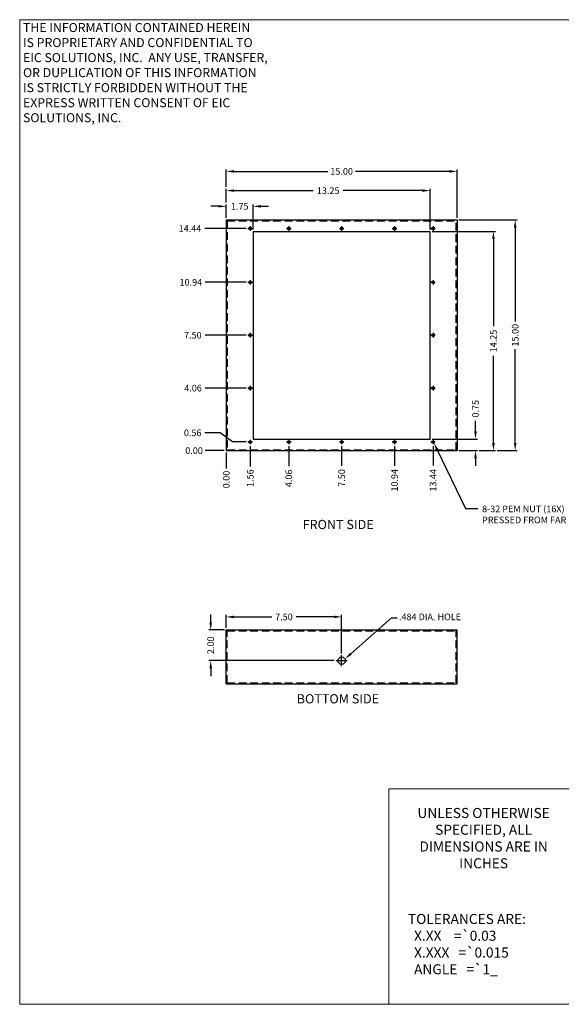
# Model space of a CAD drawing. Extents: x -7.1 to 76.9, y -17.8 to 46.2.
# Drawn here: x -7.1 to 28.1, y -17.8 to 46.2 of the extents above; entities that cross this region are included whole.
import ezdxf
from ezdxf.enums import TextEntityAlignment as Align

# ---------------------------------------------------------------- set-up
doc = ezdxf.new("R2010")
doc.units = 0
doc.header["$MEASUREMENT"] = 0
doc.linetypes.add('CENTER', pattern=[2, 1.25, -0.25, 0.25, -0.25])
doc.linetypes.add('HIDDEN', pattern=[0.375, 0.25, -0.125])
doc.layers.get('DEFPOINTS').update_dxf_attribs({"linetype": 'CONTINUOUS'})
for name, color, linetype in [('CENTER', 3, 'CENTER'), ('DIMENSION', 7, 'CONTINUOUS'), ('FLOW', 4, 'CONTINUOUS'), ('HIDDEN', 7, 'HIDDEN'), ('TEXT', 7, 'CONTINUOUS')]:
    doc.layers.add(name, color=color, linetype=linetype)
doc.layers.add('CONTINUOUS', color=7, linetype='CONTINUOUS', lineweight=0)
doc.styles.add('ARIAL_TTF', font='arial.ttf')
doc.styles.get("Standard").update_dxf_attribs({"font": 'txt.shx', "height": 0.431})
doc.dimstyles.get("Standard").update_dxf_attribs({"dimscale": 2, "dimtxt": 0.18, "dimasz": 0.25, "dimexe": 0.0625, "dimexo": 0.0625, "dimgap": 0.09, "dimtad": 0, "dimdec": 3, "dimzin": 0, "dimdsep": 46, "dimtxsty": 'Standard', "dimcen": 0.09, "dimadec": 0, "dimazin": 0, "dimtfac": 1, "dimtdec": 3, "dimtofl": 0, "dimtmove": 0, "dimatfit": 0, "dimfxl": 1, "dimtolj": 1, "dimtzin": 0, "dimarcsym": 0})

# ---------------------------------------------------------------- blocks, each defined once
blk = doc.blocks.new('*D21')
at = {"layer": 'DEFPOINTS', "color": 0, "transparency": 16777216}
for p in [(13.784, 7.408), (6.284, 6.565), (13.784, 4.914)]:
    blk.add_point(p, dxfattribs=at)
at = {"layer": 'DIMENSION', "color": 0, "lineweight": -2, "transparency": 16777216}
for p, q in [((6.284, 6.69), (6.284, 7.533)), ((6.784, 7.408), (9.243, 7.408)), ((13.284, 7.408), (10.824, 7.408)), ((13.784, 5.039), (13.784, 7.533))]:
    blk.add_line(p, q, dxfattribs=at)
at = {"layer": 'DIMENSION', "color": 0, "transparency": 16777216}
for points in [[(6.784, 7.492), (6.784, 7.325), (6.284, 7.408)], [(13.284, 7.492), (13.284, 7.325), (13.784, 7.408)]]:
    blk.add_solid(points, dxfattribs=at)
at = {"layer": 'DIMENSION', "color": 0, "transparency": 16777216, "insert": (10.034, 7.408), "char_height": 0.431, "attachment_point": 5}
blk.add_mtext('\\A1;7.50', dxfattribs=at)
blk = doc.blocks.new('*D22')
at = {"layer": 'DEFPOINTS', "color": 0, "transparency": 16777216}
for p in [(6.284, 6.565), (5.274, 4.565), (13.425, 4.565)]:
    blk.add_point(p, dxfattribs=at)
at = {"layer": 'DIMENSION', "color": 0, "lineweight": -2, "transparency": 16777216}
for p, q in [((5.274, 7.065), (5.274, 7.565)), ((6.159, 6.565), (5.149, 6.565)), ((13.3, 4.565), (5.149, 4.565)), ((5.274, 4.065), (5.274, 3.565))]:
    blk.add_line(p, q, dxfattribs=at)
at = {"layer": 'DIMENSION', "color": 0, "transparency": 16777216}
for points in [[(5.191, 7.065), (5.357, 7.065), (5.274, 6.565)], [(5.191, 4.065), (5.357, 4.065), (5.274, 4.565)]]:
    blk.add_solid(points, dxfattribs=at)
at = {"layer": 'DIMENSION', "color": 0, "transparency": 16777216, "insert": (5.274, 5.565), "char_height": 0.431, "attachment_point": 5, "rotation": 90}
blk.add_mtext('\\A1;2.00', dxfattribs=at)
blk = doc.blocks.new('*D49')
at = {"layer": 'DEFPOINTS', "color": 0, "ltscale": 2, "transparency": 16777216}
for p in [(4.897, 32.658), (7.696, 32.658), (6.283, 18.218)]:
    blk.add_point(p, dxfattribs=at)
at = {"layer": 'DIMENSION', "color": 0, "lineweight": -2, "ltscale": 2, "transparency": 16777216}
blk.add_line((7.571, 32.658), (4.897, 32.658), dxfattribs=at)
at = {"layer": 'DIMENSION', "color": 0, "ltscale": 2, "transparency": 16777216, "insert": (3.927, 32.658), "char_height": 0.431, "attachment_point": 5}
blk.add_mtext('\\A1;14.44', dxfattribs=at)
blk = doc.blocks.new('*D48')
at = {"layer": 'DEFPOINTS', "color": 0, "ltscale": 2, "transparency": 16777216}
for p in [(4.917, 29.158), (7.696, 29.158), (6.283, 18.218)]:
    blk.add_point(p, dxfattribs=at)
at = {"layer": 'DIMENSION', "color": 0, "lineweight": -2, "ltscale": 2, "transparency": 16777216}
blk.add_line((7.571, 29.158), (4.917, 29.158), dxfattribs=at)
at = {"layer": 'DIMENSION', "color": 0, "ltscale": 2, "transparency": 16777216, "insert": (3.982, 29.158), "char_height": 0.431, "attachment_point": 5}
blk.add_mtext('\\A1;10.94', dxfattribs=at)
blk = doc.blocks.new('*D47')
at = {"layer": 'DEFPOINTS', "color": 0, "ltscale": 2, "transparency": 16777216}
for p in [(4.903, 25.718), (7.696, 25.718), (6.283, 18.218)]:
    blk.add_point(p, dxfattribs=at)
at = {"layer": 'DIMENSION', "color": 0, "lineweight": -2, "ltscale": 2, "transparency": 16777216}
blk.add_line((7.571, 25.718), (4.903, 25.718), dxfattribs=at)
at = {"layer": 'DIMENSION', "color": 0, "ltscale": 2, "transparency": 16777216, "insert": (4.112, 25.718), "char_height": 0.431, "attachment_point": 5}
blk.add_mtext('\\A1;7.50', dxfattribs=at)
blk = doc.blocks.new('*D46')
at = {"layer": 'DEFPOINTS', "color": 0, "ltscale": 2, "transparency": 16777216}
for p in [(4.917, 22.278), (7.696, 22.278), (6.283, 18.218)]:
    blk.add_point(p, dxfattribs=at)
at = {"layer": 'DIMENSION', "color": 0, "lineweight": -2, "ltscale": 2, "transparency": 16777216}
blk.add_line((7.571, 22.278), (4.917, 22.278), dxfattribs=at)
at = {"layer": 'DIMENSION', "color": 0, "ltscale": 2, "transparency": 16777216, "insert": (4.126, 22.278), "char_height": 0.431, "attachment_point": 5}
blk.add_mtext('\\A1;4.06', dxfattribs=at)
blk = doc.blocks.new('*D43')
at = {"layer": 'DEFPOINTS', "color": 0, "ltscale": 2, "transparency": 16777216}
for p in [(19.723, 18.631), (6.283, 18.278), (19.723, 17.258)]:
    blk.add_point(p, dxfattribs=at)
at = {"layer": 'DIMENSION', "color": 0, "lineweight": -2, "ltscale": 2, "transparency": 16777216}
blk.add_line((19.723, 18.506), (19.723, 17.258), dxfattribs=at)
at = {"layer": 'DIMENSION', "color": 0, "ltscale": 2, "transparency": 16777216, "insert": (19.723, 16.288), "char_height": 0.431, "attachment_point": 5, "rotation": 90}
blk.add_mtext('\\A1;13.44', dxfattribs=at)
blk = doc.blocks.new('*D42')
at = {"layer": 'DEFPOINTS', "color": 0, "ltscale": 2, "transparency": 16777216}
for p in [(17.22, 18.631), (6.283, 18.218), (17.22, 17.223)]:
    blk.add_point(p, dxfattribs=at)
at = {"layer": 'DIMENSION', "color": 0, "lineweight": -2, "ltscale": 2, "transparency": 16777216}
blk.add_line((17.22, 18.506), (17.22, 17.223), dxfattribs=at)
at = {"layer": 'DIMENSION', "color": 0, "ltscale": 2, "transparency": 16777216, "insert": (17.22, 16.289), "char_height": 0.431, "attachment_point": 5, "rotation": 90}
blk.add_mtext('\\A1;10.94', dxfattribs=at)
blk = doc.blocks.new('*D41')
at = {"layer": 'DEFPOINTS', "color": 0, "ltscale": 2, "transparency": 16777216}
for p in [(13.783, 18.631), (6.283, 18.218), (13.783, 17.229)]:
    blk.add_point(p, dxfattribs=at)
at = {"layer": 'DIMENSION', "color": 0, "lineweight": -2, "ltscale": 2, "transparency": 16777216}
blk.add_line((13.783, 18.506), (13.783, 17.229), dxfattribs=at)
at = {"layer": 'DIMENSION', "color": 0, "ltscale": 2, "transparency": 16777216, "insert": (13.783, 16.438), "char_height": 0.431, "attachment_point": 5, "rotation": 90}
blk.add_mtext('\\A1;7.50', dxfattribs=at)
blk = doc.blocks.new('*D40')
at = {"layer": 'DEFPOINTS', "color": 0, "ltscale": 2, "transparency": 16777216}
for p in [(10.346, 18.631), (6.283, 18.218), (10.346, 17.205)]:
    blk.add_point(p, dxfattribs=at)
at = {"layer": 'DIMENSION', "color": 0, "lineweight": -2, "ltscale": 2, "transparency": 16777216}
blk.add_line((10.346, 18.506), (10.346, 17.205), dxfattribs=at)
at = {"layer": 'DIMENSION', "color": 0, "ltscale": 2, "transparency": 16777216, "insert": (10.346, 16.415), "char_height": 0.431, "attachment_point": 5, "rotation": 90}
blk.add_mtext('\\A1;4.06', dxfattribs=at)
blk = doc.blocks.new('*D39')
at = {"layer": 'DEFPOINTS', "color": 0, "ltscale": 2, "transparency": 16777216}
for p in [(7.843, 18.631), (6.283, 18.218), (7.843, 17.181)]:
    blk.add_point(p, dxfattribs=at)
at = {"layer": 'DIMENSION', "color": 0, "lineweight": -2, "ltscale": 2, "transparency": 16777216}
blk.add_line((7.843, 18.506), (7.843, 17.181), dxfattribs=at)
at = {"layer": 'DIMENSION', "color": 0, "ltscale": 2, "transparency": 16777216, "insert": (7.843, 16.427), "char_height": 0.431, "attachment_point": 5, "rotation": 90}
blk.add_mtext('\\A1;1.56', dxfattribs=at)
blk = doc.blocks.new('*D38')
at = {"layer": 'DEFPOINTS', "color": 0, "ltscale": 2, "transparency": 16777216}
for p in [(6.283, 18.218), (6.283, 18.218), (6.283, 17.059)]:
    blk.add_point(p, dxfattribs=at)
at = {"layer": 'DIMENSION', "color": 0, "lineweight": -2, "ltscale": 2, "transparency": 16777216}
blk.add_line((6.283, 18.093), (6.283, 17.059), dxfattribs=at)
at = {"layer": 'DIMENSION', "color": 0, "ltscale": 2, "transparency": 16777216, "insert": (6.283, 16.34), "char_height": 0.431, "attachment_point": 5, "rotation": 90}
blk.add_mtext('\\A1;0.00', dxfattribs=at)
blk = doc.blocks.new('*D45')
at = {"layer": 'DEFPOINTS', "color": 0, "ltscale": 2, "transparency": 16777216}
for p in [(4.892, 19.374), (7.696, 18.778), (6.283, 18.218)]:
    blk.add_point(p, dxfattribs=at)
at = {"layer": 'DIMENSION', "color": 0, "lineweight": -2, "ltscale": 2, "transparency": 16777216}
for p, q in [((5.892, 19.374), (4.892, 19.374)), ((6.696, 18.778), (5.892, 19.374)), ((7.571, 18.778), (6.696, 18.778))]:
    blk.add_line(p, q, dxfattribs=at)
at = {"layer": 'DIMENSION', "color": 0, "ltscale": 2, "transparency": 16777216, "insert": (4.101, 19.374), "char_height": 0.431, "attachment_point": 5}
blk.add_mtext('\\A1;0.56', dxfattribs=at)
blk = doc.blocks.new('*D44')
at = {"layer": 'DEFPOINTS', "color": 0, "ltscale": 2, "transparency": 16777216}
for p in [(4.91, 18.218), (6.283, 18.218), (6.283, 18.218)]:
    blk.add_point(p, dxfattribs=at)
at = {"layer": 'DIMENSION', "color": 0, "lineweight": -2, "ltscale": 2, "transparency": 16777216}
blk.add_line((6.158, 18.218), (4.91, 18.218), dxfattribs=at)
at = {"layer": 'DIMENSION', "color": 0, "ltscale": 2, "transparency": 16777216, "insert": (4.191, 18.218), "char_height": 0.431, "attachment_point": 5}
blk.add_mtext('\\A1;0.00', dxfattribs=at)
blk = doc.blocks.new('*D50')
at = {"layer": 'DEFPOINTS', "color": 0, "ltscale": 2, "transparency": 16777216}
for p in [(8.033, 34.097), (6.283, 33.218), (8.033, 32.468)]:
    blk.add_point(p, dxfattribs=at)
at = {"layer": 'DIMENSION', "color": 0, "lineweight": -2, "ltscale": 2, "transparency": 16777216}
for p, q in [((5.783, 34.097), (5.283, 34.097)), ((6.283, 33.343), (6.283, 34.222)), ((8.033, 32.593), (8.033, 34.222)), ((8.533, 34.097), (9.033, 34.097))]:
    blk.add_line(p, q, dxfattribs=at)
at = {"layer": 'DIMENSION', "color": 0, "ltscale": 2, "transparency": 16777216}
for points in [[(5.783, 34.181), (5.783, 34.014), (6.283, 34.097)], [(8.533, 34.181), (8.533, 34.014), (8.033, 34.097)]]:
    blk.add_solid(points, dxfattribs=at)
at = {"layer": 'DIMENSION', "color": 0, "ltscale": 2, "transparency": 16777216, "insert": (7.158, 34.097), "char_height": 0.431, "attachment_point": 5}
blk.add_mtext('\\A1;1.75', dxfattribs=at)
blk = doc.blocks.new('*D51')
at = {"layer": 'DEFPOINTS', "color": 0, "ltscale": 2, "transparency": 16777216}
for p in [(19.533, 35.118), (6.283, 34.222), (19.533, 32.468)]:
    blk.add_point(p, dxfattribs=at)
at = {"layer": 'DIMENSION', "color": 0, "lineweight": -2, "ltscale": 2, "transparency": 16777216}
for p, q in [((6.283, 34.347), (6.283, 35.243)), ((19.533, 32.593), (19.533, 35.243)), ((6.783, 35.118), (11.938, 35.118)), ((19.033, 35.118), (13.878, 35.118))]:
    blk.add_line(p, q, dxfattribs=at)
at = {"layer": 'DIMENSION', "color": 0, "ltscale": 2, "transparency": 16777216}
for points in [[(6.783, 35.201), (6.783, 35.035), (6.283, 35.118)], [(19.033, 35.201), (19.033, 35.035), (19.533, 35.118)]]:
    blk.add_solid(points, dxfattribs=at)
at = {"layer": 'DIMENSION', "color": 0, "ltscale": 2, "transparency": 16777216, "insert": (12.908, 35.118), "char_height": 0.431, "attachment_point": 5}
blk.add_mtext('\\A1;13.25', dxfattribs=at)
blk = doc.blocks.new('*D52')
at = {"layer": 'DEFPOINTS', "color": 0, "ltscale": 2, "transparency": 16777216}
for p in [(19.533, 18.968), (22.482, 18.968), (21.283, 18.218)]:
    blk.add_point(p, dxfattribs=at)
at = {"layer": 'DIMENSION', "color": 0, "lineweight": -2, "ltscale": 2, "transparency": 16777216}
for p, q in [((22.482, 19.468), (22.482, 20.148)), ((19.658, 18.968), (22.607, 18.968)), ((21.408, 18.218), (22.607, 18.218)), ((22.482, 17.718), (22.482, 17.218))]:
    blk.add_line(p, q, dxfattribs=at)
at = {"layer": 'DIMENSION', "color": 0, "ltscale": 2, "transparency": 16777216}
for points in [[(22.399, 19.468), (22.566, 19.468), (22.482, 18.968)], [(22.399, 17.718), (22.566, 17.718), (22.482, 18.218)]]:
    blk.add_solid(points, dxfattribs=at)
at = {"layer": 'DIMENSION', "color": 0, "ltscale": 2, "transparency": 16777216, "insert": (22.482, 20.938), "char_height": 0.431, "attachment_point": 5, "rotation": 90}
blk.add_mtext('\\A1;0.75', dxfattribs=at)
blk = doc.blocks.new('*D53')
at = {"layer": 'DEFPOINTS', "color": 0, "ltscale": 2, "transparency": 16777216}
for p in [(19.533, 32.468), (23.649, 32.468), (22.607, 18.218)]:
    blk.add_point(p, dxfattribs=at)
at = {"layer": 'DIMENSION', "color": 0, "lineweight": -2, "ltscale": 2, "transparency": 16777216}
for p, q in [((19.658, 32.468), (23.774, 32.468)), ((23.649, 31.968), (23.649, 26.313)), ((23.649, 18.718), (23.649, 24.373)), ((22.732, 18.218), (23.774, 18.218))]:
    blk.add_line(p, q, dxfattribs=at)
at = {"layer": 'DIMENSION', "color": 0, "ltscale": 2, "transparency": 16777216}
for points in [[(23.566, 31.968), (23.733, 31.968), (23.649, 32.468)], [(23.566, 18.718), (23.733, 18.718), (23.649, 18.218)]]:
    blk.add_solid(points, dxfattribs=at)
at = {"layer": 'DIMENSION', "color": 0, "ltscale": 2, "transparency": 16777216, "insert": (23.649, 25.343), "char_height": 0.431, "attachment_point": 5, "rotation": 90}
blk.add_mtext('\\A1;14.25', dxfattribs=at)
blk = doc.blocks.new('*D54')
at = {"layer": 'DEFPOINTS', "color": 0, "ltscale": 2, "transparency": 16777216}
for p in [(21.283, 36.367), (6.283, 35.243), (21.283, 33.218)]:
    blk.add_point(p, dxfattribs=at)
at = {"layer": 'DIMENSION', "color": 0, "lineweight": -2, "ltscale": 2, "transparency": 16777216}
for p, q in [((6.283, 35.368), (6.283, 36.492)), ((21.283, 33.343), (21.283, 36.492)), ((6.783, 36.367), (12.885, 36.367)), ((20.783, 36.367), (14.682, 36.367))]:
    blk.add_line(p, q, dxfattribs=at)
at = {"layer": 'DIMENSION', "color": 0, "ltscale": 2, "transparency": 16777216}
for points in [[(6.783, 36.451), (6.783, 36.284), (6.283, 36.367)], [(20.783, 36.451), (20.783, 36.284), (21.283, 36.367)]]:
    blk.add_solid(points, dxfattribs=at)
at = {"layer": 'DIMENSION', "color": 0, "ltscale": 2, "transparency": 16777216, "insert": (13.783, 36.367), "char_height": 0.431, "attachment_point": 5}
blk.add_mtext('\\A1;15.00', dxfattribs=at)
blk = doc.blocks.new('*D55')
at = {"layer": 'DEFPOINTS', "color": 0, "ltscale": 2, "transparency": 16777216}
for p in [(21.283, 33.218), (25.063, 33.218), (23.774, 18.218)]:
    blk.add_point(p, dxfattribs=at)
at = {"layer": 'DIMENSION', "color": 0, "lineweight": -2, "ltscale": 2, "transparency": 16777216}
for p, q in [((21.408, 33.218), (25.188, 33.218)), ((25.063, 32.718), (25.063, 26.617)), ((25.063, 18.718), (25.063, 24.82)), ((23.899, 18.218), (25.188, 18.218))]:
    blk.add_line(p, q, dxfattribs=at)
at = {"layer": 'DIMENSION', "color": 0, "ltscale": 2, "transparency": 16777216}
for points in [[(24.979, 32.718), (25.146, 32.718), (25.063, 33.218)], [(24.979, 18.718), (25.146, 18.718), (25.063, 18.218)]]:
    blk.add_solid(points, dxfattribs=at)
at = {"layer": 'DIMENSION', "color": 0, "ltscale": 2, "transparency": 16777216, "insert": (25.063, 25.718), "char_height": 0.431, "attachment_point": 5, "rotation": 90}
blk.add_mtext('\\A1;15.00', dxfattribs=at)
blk = doc.blocks.new('BLOCK0')
at = {"layer": 'CONTINUOUS'}
for p, q in [((10.75, 8.25), (0.25, 8.25)), ((0.25, 8.25), (0.25, 0.25)), ((10.75, 2), (3.25, 2)), ((3.25, 2), (3.25, 0.25)), ((0.25, 0.25), (10.75, 0.25))]:
    blk.add_line(p, q, dxfattribs=at)
for s, insert, char_height, attachment_point in [('{\\fArial|b0|i0|c0|p0;\\C7;THE INFORMATION CONTAINED HEREIN }{\\fArial|b0|i0|c0|p0;\\C7;\\PIS PROPRIETARY AND CONFIDENTIAL TO }{\\fArial|b0|i0|c0|p0;\\C7;\\PEIC SOLUTIONS, INC.  ANY USE, TRANSFER,}{\\fArial|b0|i0|c0|p0;\\C7;\\POR DUPLICATION OF THIS INFORMATION}{\\fArial|b0|i0|c0|p0;\\C7;\\PIS STRICTLY FORBIDDEN WITHOUT THE }{\\fArial|b0|i0|c0|p0;\\C7;\\PEXPRESS WRITTEN CONSENT OF EIC}{\\fArial|b0|i0|c0|p0;\\C7;\\P}{\\fArial|b0|i0|c0|p0;\\C7;SOLUTIONS, INC.}{\\fArial|b0|i0|c0|p0;\\C7;\\H1.058824x;}', (0.2772, 8.2227), 0.073245, 1), ('{\\fConsolas|b0|i0|c0|p0;\\C7;UNLESS OTHERWISE}{\\fConsolas|b0|i0|c0|p0;\\C7;\\PSPECIFIED, ALL}{\\fConsolas|b0|i0|c0|p0;\\C7;\\PDIMENSIONS ARE IN}{\\fConsolas|b0|i0|c0|p0;\\C7;\\PINCHES}{\\fArial|b0|i0|c0|p0;\\C7;}', (4.0192, 1.6001), 0.081732, 5), ('{\\fConsolas|b0|i0|c0|p0;\\C7;TOLERANCES ARE:}{\\fConsolas|b0|i0|c0|p0;\\C7;\\P  X.XX    =}{\\fAlibre Symbols|b0|i0|c0|p0;\\C7;`}{\\fConsolas|b0|i0|c0|p0;\\C7;0.03}{\\fConsolas|b0|i0|c0|p0;\\C7;\\P  X.XXX   =}{\\fAlibre Symbols|b0|i0|c0|p0;\\C7;`}{\\fConsolas|b0|i0|c0|p0;\\C7;0.015}{\\fConsolas|b0|i0|c0|p0;\\C7;\\P  ANGLE   =}{\\fAlibre Symbols|b0|i0|c0|p0;\\C7;`}{\\fConsolas|b0|i0|c0|p0;\\C7;1}{\\fAlibre Symbols|b0|i0|c0|p0;\\C7;_}{\\fArial|b0|i0|c0|p0;\\C7;}', (3.4041, 0.7388), 0.0817325, 4)]:
    blk.add_mtext(s, dxfattribs=dict(at, insert=insert, char_height=char_height, attachment_point=attachment_point))

msp = doc.modelspace()

# ---------------------------------------------------------------- linework, layer by layer
at = {"layer": 'CENTER'}
for p, q in [((7.696, 32.658), (7.99, 32.658)), ((7.843, 32.805), (7.843, 32.511)), ((10.199, 32.658), (10.493, 32.658)), ((10.346, 32.805), (10.346, 32.511)), ((13.636, 32.658), (13.93, 32.658)), ((13.783, 32.805), (13.783, 32.511)), ((17.073, 32.658), (17.367, 32.658)), ((17.22, 32.805), (17.22, 32.511)), ((19.576, 32.658), (19.87, 32.658)), ((19.723, 32.805), (19.723, 32.511)), ((7.696, 29.158), (7.99, 29.158)), ((7.843, 29.305), (7.843, 29.011)), ((19.87, 29.158), (19.576, 29.158)), ((19.723, 29.305), (19.723, 29.011)), ((7.696, 25.718), (7.99, 25.718)), ((7.843, 25.865), (7.843, 25.571)), ((19.87, 25.718), (19.576, 25.718)), ((19.723, 25.865), (19.723, 25.571)), ((7.843, 22.425), (7.843, 22.131)), ((19.723, 22.425), (19.723, 22.131)), ((7.696, 22.278), (7.99, 22.278)), ((19.87, 22.278), (19.576, 22.278)), ((7.696, 18.778), (7.99, 18.778)), ((7.843, 18.925), (7.843, 18.631)), ((10.199, 18.778), (10.493, 18.778)), ((10.346, 18.925), (10.346, 18.631)), ((13.636, 18.778), (13.93, 18.778)), ((13.783, 18.925), (13.783, 18.631)), ((17.073, 18.778), (17.367, 18.778)), ((17.22, 18.925), (17.22, 18.631)), ((19.576, 18.778), (19.87, 18.778)), ((19.723, 18.925), (19.723, 18.631)), ((13.425, 4.565), (14.142, 4.565)), ((13.784, 4.206), (13.784, 4.914))]:
    msp.add_line(p, q, dxfattribs=at)
at = {"layer": 'DIMENSION', "ltscale": 2}
for p, q in [((19.998, 18.265), (21.83, 14.452)), ((21.83, 14.452), (22.645, 14.452))]:
    msp.add_line(p, q, dxfattribs=at)
at = {"layer": 'DIMENSION'}
for p, q in [((14.373, 5.007), (17.024, 7.342)), ((17.024, 7.342), (17.383, 7.342))]:
    msp.add_line(p, q, dxfattribs=at)
at = {"layer": 'DIMENSION', "ltscale": 2}
msp.add_solid([(19.923, 18.229), (20.073, 18.302), (19.781, 18.716)], dxfattribs=at)
at = {"layer": 'DIMENSION'}
msp.add_solid([(14.428, 4.945), (14.318, 5.07), (13.998, 4.677)], dxfattribs=at)
at = {"layer": 'FLOW', "linetype": 'Continuous'}
for p, q in [((6.283, 33.218), (6.283, 18.218)), ((6.283, 33.218), (21.283, 33.218)), ((8.033, 32.468), (8.033, 18.968)), ((8.033, 32.468), (19.533, 32.468)), ((19.533, 18.968), (19.533, 32.468)), ((8.033, 18.968), (19.533, 18.968)), ((6.283, 18.218), (21.283, 18.218)), ((21.283, 18.218), (21.283, 18.218)), ((6.284, 6.565), (21.284, 6.565)), ((6.284, 3.065), (6.284, 6.565)), ((21.284, 3.065), (21.284, 6.565)), ((6.284, 3.065), (21.284, 3.065))]:
    msp.add_line(p, q, dxfattribs=at)
at = {"layer": 'FLOW'}
msp.add_line((21.283, 33.218), (21.283, 18.218), dxfattribs=at)
for centre, radius in [((7.843, 32.658), 0.085), ((10.346, 32.658), 0.085), ((13.783, 32.658), 0.085), ((17.22, 32.658), 0.085), ((19.723, 32.658), 0.085), ((7.843, 29.158), 0.085), ((19.723, 29.158), 0.085), ((7.843, 25.718), 0.085), ((19.723, 25.718), 0.085), ((7.843, 22.278), 0.085), ((19.723, 22.278), 0.085), ((7.843, 18.778), 0.085), ((10.346, 18.778), 0.085), ((13.783, 18.778), 0.085), ((17.22, 18.778), 0.085), ((19.723, 18.778), 0.085), ((13.784, 4.565), 0.242)]:
    msp.add_circle(centre, radius, dxfattribs=at)
at = {"layer": 'HIDDEN', "linetype": 'HIDDEN', "ltscale": 2}
for p, q in [((6.341, 33.16), (6.341, 18.276)), ((6.341, 33.16), (21.225, 33.16)), ((21.225, 18.276), (21.225, 33.16)), ((6.341, 18.276), (21.225, 18.276)), ((6.342, 6.507), (21.226, 6.507)), ((6.342, 3.123), (6.342, 6.507)), ((21.226, 3.123), (21.226, 6.507)), ((6.342, 3.123), (21.226, 3.123))]:
    msp.add_line(p, q, dxfattribs=at)

# ---------------------------------------------------------------- block references
at = {"layer": 'CONTINUOUS', "xscale": 8, "yscale": 8, "zscale": 8}
msp.add_blockref('BLOCK0', (-9.142, -19.772), dxfattribs=at)

# ---------------------------------------------------------------- texts
at = {"layer": 'DIMENSION', "char_height": 0.431, "attachment_point": 1}
for s, insert in [('8-32 PEM NUT (16X)\\PPRESSED FROM FAR SIDE', (22.909, 14.645)), ('.484 DIA. HOLE', (17.51, 7.625))]:
    msp.add_mtext(s, dxfattribs=dict(at, insert=insert))
at = {"layer": 'TEXT', "linetype": 'Continuous', "style": 'ARIAL_TTF'}
for s, p in [('%%uFRONT SIDE', (11.249, 13.716)), ('%%uBOTTOM SIDE', (10.864, 2.386))]:
    msp.add_text(s, height=0.6, dxfattribs=at).set_placement(p, align=Align.TOP_LEFT)

# ---------------------------------------------------------------- dimensions: what is measured, and where the dimension line sits
at = {"layer": 'DIMENSION', "ltscale": 2}
for base, p1, p2, picture, middle in [((21.283, 36.367), (6.283, 35.243), (21.283, 33.218), '*D54', (13.783, 36.367)), ((19.533, 35.118), (6.283, 34.222), (19.533, 32.468), '*D51', (12.908, 35.118)), ((8.033, 34.097), (6.283, 33.218), (8.033, 32.468), '*D50', (7.158, 34.097))]:
    dim = msp.add_linear_dim(base=base, p1=p1, p2=p2, dimstyle='Standard', override={"dimtxt": 0.431, "dimdec": 2, "dimtdec": 2, "dimtix": 1}, dxfattribs=at)
    dim.commit()
    dim.dimension.update_dxf_attribs({"geometry": picture, "text_midpoint": middle})
for feature_location, offset, dtype, origin, picture, middle in [((7.696, 32.658), (-2.799, 0), 0, (6.283, 18.218), '*D49', (3.927, 32.658)), ((7.696, 29.158), (-2.78, 0), 0, (6.283, 18.218), '*D48', (3.982, 29.158)), ((7.696, 25.718), (-2.794, 0), 0, (6.283, 18.218), '*D47', (4.112, 25.718)), ((7.696, 22.278), (-2.78, 0), 0, (6.283, 18.218), '*D46', (4.126, 22.278)), ((7.696, 18.778), (-2.805, 0.595), 0, (6.283, 18.218), '*D45', (4.101, 19.374)), ((19.723, 18.631), (0, -1.374), 1, (6.283, 18.278), '*D43', (19.723, 16.288)), ((17.22, 18.631), (0, -1.408), 1, (6.283, 18.218), '*D42', (17.22, 16.289)), ((13.783, 18.631), (0, -1.402), 1, (6.283, 18.218), '*D41', (13.783, 16.438)), ((10.346, 18.631), (0, -1.426), 1, (6.283, 18.218), '*D40', (10.346, 16.415)), ((7.843, 18.631), (0, -1.45), 1, (6.283, 18.218), '*D39', (7.843, 16.427)), ((6.283287651, 18.218263936), (-1.373179717, 0), 0, (6.283287651, 18.218263936), '*D44', (4.191357934, 18.218263936)), ((6.283287651, 18.218263936), (0, -1.159635497), 1, (6.283287651, 18.218263936), '*D38', (6.283287651, 16.339878439))]:
    dim = msp.add_ordinate_dim(feature_location=feature_location, offset=offset, dtype=dtype, origin=origin, dimstyle='Standard', override={"dimtxt": 0.431, "dimdec": 2, "dimtdec": 2, "dimtix": 1}, dxfattribs=at)
    dim.commit()
    dim.dimension.update_dxf_attribs({"geometry": picture, "text_midpoint": middle})
for base, p1, p2, picture, middle in [((25.063, 33.218), (23.774, 18.218), (21.283, 33.218), '*D55', (25.063, 25.718)), ((23.649, 32.468), (22.607, 18.218), (19.533, 32.468), '*D53', (23.649, 25.343))]:
    dim = msp.add_linear_dim(base=base, p1=p1, p2=p2, angle=90, dimstyle='Standard', override={"dimtxt": 0.431, "dimdec": 2, "dimtdec": 2, "dimtix": 1}, dxfattribs=at)
    dim.commit()
    dim.dimension.update_dxf_attribs({"geometry": picture, "text_midpoint": middle})
dim = msp.add_linear_dim(base=(22.482, 18.968), p1=(21.283, 18.218), p2=(19.533, 18.968), angle=90, dimstyle='Standard', override={"dimtxt": 0.431, "dimdec": 2, "dimtdec": 2, "dimtix": 1}, dxfattribs=at)
dim.commit()
dim.dimension.update_dxf_attribs({"geometry": '*D52', "text_midpoint": (22.482, 20.938), "dimtype": 160})
at = {"layer": 'DIMENSION'}
dim = msp.add_linear_dim(base=(13.784, 7.408), p1=(6.284, 6.565), p2=(13.784, 4.914), dimstyle='Standard', override={"dimtxt": 0.431, "dimdec": 2, "dimtdec": 2, "dimtix": 1}, dxfattribs=at)
dim.commit()
dim.dimension.update_dxf_attribs({"geometry": '*D21', "text_midpoint": (10.034, 7.408)})
dim = msp.add_linear_dim(base=(5.274, 4.565), p1=(6.284, 6.565), p2=(13.425, 4.565), angle=90, dimstyle='Standard', override={"dimtxt": 0.431, "dimdec": 2, "dimtdec": 2, "dimtix": 1}, dxfattribs=at)
dim.commit()
dim.dimension.update_dxf_attribs({"geometry": '*D22', "text_midpoint": (5.274, 5.565)})

doc.saveas('drawing.dxf')
